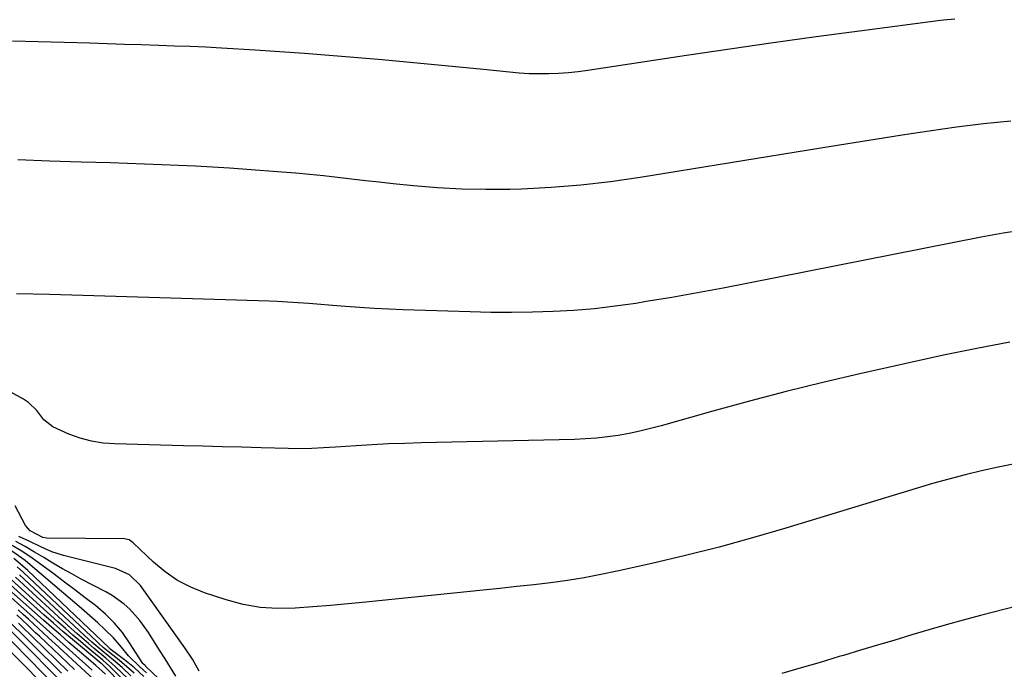
# Model space of a CAD drawing. Units: inches. Extents: x 1851978 to 1857357, y 426484 to 431730.
# Drawn here: x 1852355 to 1852609, y 427463 to 427630 of the extents above; entities that cross this region are included whole.
import ezdxf

# ---------------------------------------------------------------- set-up
doc = ezdxf.new("R2010")
doc.units = ezdxf.units.IN
doc.header["$MEASUREMENT"] = 0
doc.layers.add('7', color=7, linetype='Continuous')
doc.layers.add('8', color=7, linetype='Continuous')

msp = doc.modelspace()

# ---------------------------------------------------------------- linework, layer by layer
at = {"layer": '7', "color": 18}
for points in [[(1852610.83, 427604.15, 1758), (1852603.79, 427603.48, 1758), (1852596.78, 427602.63, 1758), (1852589.78, 427601.64, 1758), (1852582.79, 427600.56, 1758), (1852575.8, 427599.46, 1758), (1852568.82, 427598.34, 1758), (1852561.83, 427597.21, 1758), (1852515.22, 427589.62, 1758), (1852507.6, 427588.53, 1758), (1852499.96, 427587.65, 1758), (1852492.3, 427587.06, 1758), (1852484.61, 427586.68, 1758), (1852481.68, 427586.59, 1758), (1852475.45, 427586.53, 1758), (1852469.23, 427586.64, 1758), (1852463.01, 427586.99, 1758), (1852456.8, 427587.52, 1758), (1852451.58, 427588.06, 1758), (1852447.98, 427588.45, 1758), (1852444.39, 427588.84, 1758), (1852440.8, 427589.25, 1758), (1852437.21, 427589.67, 1758), (1852433.62, 427590.07, 1758), (1852430.03, 427590.44, 1758), (1852426.43, 427590.76, 1758), (1852422.83, 427591.05, 1758), (1852413.79, 427591.72, 1758), (1852409.4, 427592.03, 1758), (1852405.01, 427592.31, 1758), (1852400.62, 427592.55, 1758), (1852396.22, 427592.77, 1758), (1852391.83, 427592.96, 1758), (1852387.43, 427593.13, 1758), (1852383.04, 427593.28, 1758), (1852378.64, 427593.41, 1758), (1852371.12, 427593.62, 1758), (1852362.97, 427593.88, 1758), (1852354.81, 427594.2, 1758)], [(1852614.62, 427576.19, 1756), (1852608.88, 427575.28, 1756), (1852603.17, 427574.24, 1756), (1852543.2, 427562.38, 1756), (1852536.61, 427561.11, 1756), (1852530.01, 427559.89, 1756), (1852523.4, 427558.73, 1756), (1852516.78, 427557.63, 1756), (1852514.12, 427557.19, 1756), (1852508.82, 427556.43, 1756), (1852503.5, 427555.8, 1756), (1852498.17, 427555.36, 1756), (1852492.82, 427555.05, 1756), (1852487.46, 427554.9, 1756), (1852482.1, 427554.82, 1756), (1852476.74, 427554.86, 1756), (1852471.38, 427554.98, 1756), (1852454.13, 427555.56, 1756), (1852450.41, 427555.71, 1756), (1852446.7, 427555.9, 1756), (1852442.98, 427556.14, 1756), (1852439.27, 427556.41, 1756), (1852435.94, 427556.68, 1756), (1852431.85, 427557, 1756), (1852429.8, 427557.16, 1756), (1852425.71, 427557.44, 1756), (1852421.61, 427557.66, 1756), (1852419.56, 427557.74, 1756), (1852388.57, 427558.74, 1756), (1852380.05, 427559, 1756), (1852371.52, 427559.25, 1756), (1852362.99, 427559.47, 1756), (1852354.46, 427559.68, 1756)], [(1852610.6, 427547.17, 1754), (1852602.02, 427545.58, 1754), (1852593.48, 427543.81, 1754), (1852571.9, 427538.98, 1754), (1852562.39, 427536.76, 1754), (1852552.9, 427534.44, 1754), (1852543.45, 427531.96, 1754), (1852534.02, 427529.38, 1754), (1852520.68, 427525.6, 1754), (1852517.94, 427524.88, 1754), (1852515.18, 427524.21, 1754), (1852512.4, 427523.64, 1754), (1852509.61, 427523.13, 1754), (1852506.8, 427522.73, 1754), (1852503.98, 427522.41, 1754), (1852501.15, 427522.21, 1754), (1852498.32, 427522.08, 1754), (1852458.75, 427521.2, 1754), (1852454.56, 427521.08, 1754), (1852450.37, 427520.93, 1754), (1852446.18, 427520.72, 1754), (1852442, 427520.48, 1754), (1852436.69, 427520.13, 1754), (1852433.63, 427519.95, 1754), (1852430.57, 427519.78, 1754), (1852425.98, 427519.69, 1754), (1852424.45, 427519.72, 1754), (1852417.51, 427519.92, 1754), (1852412.51, 427520.07, 1754), (1852407.5, 427520.21, 1754), (1852402.5, 427520.35, 1754), (1852397.5, 427520.48, 1754), (1852379.82, 427520.93, 1754), (1852376.77, 427521.17, 1754), (1852373.77, 427521.64, 1754), (1852370.84, 427522.42, 1754), (1852367.95, 427523.43, 1754), (1852363.77, 427525.3, 1754), (1852361.51, 427527.17, 1754), (1852359.68, 427529.57, 1754), (1852357.52, 427531.64, 1754), (1852356.27, 427532.5, 1754), (1852352.98, 427534.25, 1754)], [(1852611.86, 427515.77, 1752), (1852607.57, 427514.94, 1752), (1852603.29, 427514.01, 1752), (1852599.04, 427512.97, 1752), (1852594.8, 427511.87, 1752), (1852590.59, 427510.69, 1752), (1852586.39, 427509.46, 1752), (1852552.79, 427499.2, 1752), (1852544.22, 427496.69, 1752), (1852535.61, 427494.32, 1752), (1852526.95, 427492.14, 1752), (1852518.26, 427490.09, 1752), (1852509.35, 427488.1, 1752), (1852505.07, 427487.21, 1752), (1852500.78, 427486.41, 1752), (1852496.47, 427485.73, 1752), (1852492.14, 427485.14, 1752), (1852487.8, 427484.62, 1752), (1852483.45, 427484.12, 1752), (1852479.1, 427483.65, 1752), (1852474.76, 427483.2, 1752), (1852444.49, 427480.14, 1752), (1852439.94, 427479.7, 1752), (1852435.39, 427479.28, 1752), (1852430.83, 427478.9, 1752), (1852426.28, 427478.54, 1752), (1852421.75, 427478.47, 1752), (1852417.27, 427478.75, 1752), (1852412.85, 427479.55, 1752), (1852408.47, 427480.7, 1752), (1852402.95, 427482.51, 1752), (1852399.35, 427483.97, 1752), (1852395.92, 427485.72, 1752), (1852392.76, 427487.92, 1752), (1852389.78, 427490.42, 1752), (1852384.56, 427495.45, 1752), (1852383.53, 427496.15, 1752), (1852382.64, 427496.39, 1752), (1852382.33, 427496.42, 1752), (1852362.18, 427496.65, 1752), (1852361.25, 427496.76, 1752), (1852357.94, 427498.48, 1752), (1852356.79, 427499.9, 1752), (1852354.13, 427504.94, 1752)], [(1852395.56, 427461.02, 1748), (1852394.16, 427463.27, 1748), (1852392.75, 427465.52, 1748), (1852391.33, 427467.76, 1748), (1852388.49, 427472.26, 1748), (1852386.24, 427475.4, 1748), (1852383.65, 427478.27, 1748), (1852382.22, 427479.56, 1748), (1852379.11, 427481.83, 1748), (1852377.44, 427482.8, 1748), (1852371.15, 427486.08, 1748), (1852368.69, 427487.4, 1748), (1852366.26, 427488.75, 1748), (1852363.85, 427490.16, 1748), (1852361.47, 427491.6, 1748), (1852359.09, 427493.04, 1748), (1852356.68, 427494.44, 1748), (1852354.23, 427495.77, 1748)], [(1852387.93, 427461.9, 1744), (1852386.16, 427463.5, 1744), (1852383.34, 427466.26, 1744), (1852381.48, 427468.54, 1744), (1852379.45, 427470.88, 1744), (1852377.26, 427473.06, 1744), (1852375.42, 427474.75, 1744), (1852374.04, 427475.99, 1744), (1852371.23, 427478.44, 1744), (1852358.58, 427489.24, 1744), (1852356.64, 427490.82, 1744), (1852352.61, 427493.74, 1744)], [(1852404.13, 427448.01, 1746), (1852387.83, 427463.52, 1746), (1852387.76, 427463.58, 1746), (1852387.49, 427463.82, 1746), (1852387.22, 427464.08, 1746), (1852387.11, 427464.23, 1746), (1852387.05, 427464.31, 1746), (1852383.62, 427469.63, 1746), (1852381.74, 427472.25, 1746), (1852379.69, 427474.73, 1746), (1852377.4, 427476.99, 1746), (1852374.8, 427479.22, 1746), (1852372.15, 427481.27, 1746), (1852369.49, 427483.3, 1746), (1852366.81, 427485.31, 1746), (1852364.12, 427487.31, 1746), (1852360.03, 427490.31, 1746), (1852357.85, 427491.85, 1746), (1852355.63, 427493.34, 1746), (1852353.36, 427494.75, 1746)], [(1852387.29, 427460.97, 1742), (1852384.83, 427463.15, 1742), (1852383.14, 427464.54, 1742), (1852382.28, 427465.22, 1742), (1852379.17, 427467.58, 1742), (1852378.54, 427468.1, 1742), (1852378.43, 427468.2, 1742), (1852378.32, 427468.3, 1742), (1852357.27, 427488.35, 1742), (1852353.77, 427491.4, 1742)], [(1852382.02, 427458.55, 1732), (1852376.9, 427463.77, 1732), (1852376.83, 427463.84, 1732), (1852376.6, 427464.05, 1732), (1852376.37, 427464.26, 1732), (1852376.29, 427464.32, 1732), (1852371.42, 427468.36, 1732), (1852368.92, 427470.45, 1732), (1852366.43, 427472.57, 1732), (1852363.97, 427474.71, 1732), (1852361.52, 427476.87, 1732), (1852352.02, 427485.35, 1732)], [(1852382.31, 427459.74, 1734), (1852378.68, 427463.37, 1734), (1852378.4, 427463.64, 1734), (1852377.55, 427464.41, 1734), (1852376.67, 427465.15, 1734), (1852372.96, 427468.25, 1734), (1852370.97, 427469.93, 1734), (1852368.99, 427471.62, 1734), (1852367.04, 427473.35, 1734), (1852365.1, 427475.08, 1734), (1852353.09, 427485.95, 1734)], [(1852383.12, 427460.42, 1736), (1852380.01, 427463.44, 1736), (1852379.02, 427464.33, 1736), (1852377.49, 427465.63, 1736), (1852374.47, 427468.15, 1736), (1852372.97, 427469.42, 1736), (1852370.01, 427472.02, 1736), (1852368.55, 427473.34, 1736), (1852354.15, 427486.55, 1736)], [(1852383.94, 427461.09, 1738), (1852381.67, 427463.23, 1738), (1852379.49, 427465.12, 1738), (1852376.53, 427467.56, 1738), (1852373.89, 427469.82, 1738), (1852371.9, 427471.63, 1738), (1852355.19, 427487.15, 1738)], [(1852373.95, 427462.6, 1728), (1852372.94, 427463.5, 1728), (1852370.67, 427465.53, 1728), (1852368.98, 427467.05, 1728), (1852365.59, 427470.09, 1728), (1852362.21, 427473.13, 1728), (1852360.52, 427474.65, 1728), (1852357.12, 427477.68, 1728), (1852349.83, 427484.16, 1728)], [(1852365.3, 427460.32, 1718), (1852346.43, 427479.22, 1718)], [(1852374.18, 427460.35, 1726), (1852371.11, 427463.15, 1726), (1852365.33, 427468.52, 1726), (1852362.72, 427470.93, 1726), (1852360.12, 427473.34, 1726), (1852357.51, 427475.74, 1726), (1852356.19, 427476.93, 1726), (1852354.87, 427478.11, 1726)], [(1852365.19, 427457.79, 1716), (1852345.88, 427477.41, 1716)], [(1852369.38, 427462.75, 1724), (1852360.35, 427471.32, 1724), (1852359.38, 427472.24, 1724), (1852357.43, 427474.09, 1724), (1852354.5, 427476.83, 1724)], [(1852367.71, 427462.3, 1722), (1852355.61, 427474, 1722), (1852354.93, 427474.66, 1722)], [(1852365, 427455.14, 1714), (1852351.76, 427468.54, 1714)]]:
    msp.add_polyline3d(points, dxfattribs=at)
at = {"layer": '8', "color": 18}
for points in [[(1852596.4, 427630.54, 1760), (1852593.43, 427630.24, 1760), (1852592.69, 427630.14, 1760), (1852571.83, 427627.41, 1760), (1852560.66, 427625.91, 1760), (1852549.5, 427624.37, 1760), (1852538.35, 427622.77, 1760), (1852527.21, 427621.12, 1760), (1852501.77, 427617.28, 1760), (1852499.25, 427616.95, 1760), (1852496.73, 427616.68, 1760), (1852494.2, 427616.5, 1760), (1852491.67, 427616.39, 1760), (1852489.13, 427616.38, 1760), (1852486.6, 427616.43, 1760), (1852484.07, 427616.57, 1760), (1852481.54, 427616.79, 1760), (1852473.96, 427617.57, 1760), (1852467.65, 427618.21, 1760), (1852461.33, 427618.83, 1760), (1852455.01, 427619.41, 1760), (1852448.69, 427619.98, 1760), (1852441.42, 427620.62, 1760), (1852435.07, 427621.15, 1760), (1852428.71, 427621.64, 1760), (1852422.36, 427622.09, 1760), (1852416, 427622.5, 1760), (1852407.31, 427623.02, 1760), (1852403.27, 427623.24, 1760), (1852399.23, 427623.41, 1760), (1852395.18, 427623.55, 1760), (1852391.14, 427623.7, 1760), (1852386.56, 427623.85, 1760), (1852382.25, 427623.99, 1760), (1852373.32, 427624.27, 1760), (1852366.7, 427624.47, 1760), (1852360.07, 427624.66, 1760), (1852353.45, 427624.84, 1760)], [(1852401.53, 427462.3, 1750), (1852399.8, 427465.37, 1750), (1852397.88, 427468.35, 1750), (1852386.38, 427484.45, 1750), (1852383.54, 427487.18, 1750), (1852379.93, 427488.77, 1750), (1852366.58, 427492.18, 1750), (1852363.59, 427493.12, 1750), (1852360.72, 427494.36, 1750), (1852357.88, 427495.72, 1750), (1852355.01, 427497.01, 1750)], [(1852384.78, 427461.77, 1740), (1852383.39, 427463.03, 1740), (1852380.49, 427465.46, 1740), (1852378.1, 427467.37, 1740), (1852376.8, 427468.46, 1740), (1852375.69, 427469.45, 1740), (1852375.15, 427469.95, 1740), (1852356.24, 427487.75, 1740), (1852354.63, 427489.19, 1740)], [(1852377.35, 427461.52, 1730), (1852374.9, 427463.78, 1730), (1852372.39, 427465.93, 1730), (1852370.71, 427467.36, 1730), (1852367.96, 427469.74, 1730), (1852365.75, 427471.66, 1730), (1852363.55, 427473.58, 1730), (1852361.36, 427475.51, 1730), (1852359.17, 427477.44, 1730), (1852350.93, 427484.76, 1730)], [(1852612.36, 427479.08, 1750), (1852603.01, 427476.65, 1750), (1852598.56, 427475.47, 1750), (1852594.12, 427474.25, 1750), (1852589.7, 427472.97, 1750), (1852585.29, 427471.67, 1750), (1852580.88, 427470.33, 1750), (1852576.48, 427469.01, 1750), (1852572.07, 427467.69, 1750), (1852567.66, 427466.37, 1750), (1852566.6, 427466.06, 1750), (1852561.66, 427464.59, 1750), (1852556.72, 427463.14, 1750), (1852551.77, 427461.69, 1750)], [(1852366.08, 427461.81, 1720), (1852350.97, 427476.64, 1720)]]:
    msp.add_polyline3d(points, dxfattribs=at)

doc.saveas('drawing.dxf')
